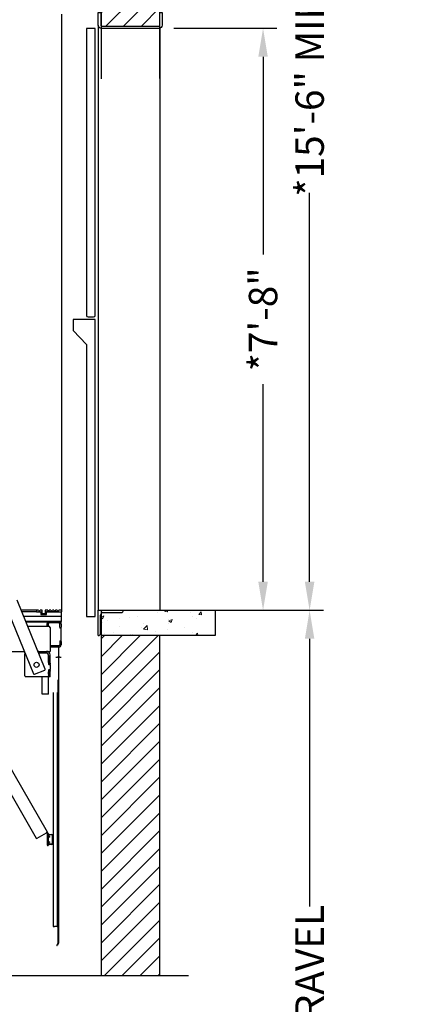
# Model space of a CAD drawing. Extents: x -449 to 148, y -118 to 475.
# Drawn here: x -287 to -223, y 109 to 265 of the extents above; entities that cross this region are included whole.
import ezdxf

# ---------------------------------------------------------------- set-up
doc = ezdxf.new("R2010")
doc.units = 0
doc.header["$LTSCALE"] = 0.5
doc.header["$MEASUREMENT"] = 0
doc.layers.get('Defpoints').update_dxf_attribs({"linetype": 'CONTINUOUS'})
for name, color, linetype, lineweight in [('DIM', 86, 'CONTINUOUS', 5), ('DRAW', 152, 'CONTINUOUS', 25), ('TEXT', 92, 'CONTINUOUS', 5)]:
    doc.layers.add(name, color=color, linetype=linetype, lineweight=lineweight)
doc.styles.add('ARIALNARROW', font='ARIALN.TTF')
doc.dimstyles.new('0208XP', dxfattribs={"dimscale": 48, "dimtxt": 0.0938, "dimasz": 0.0938, "dimexe": 0.046, "dimexo": 0.046, "dimgap": 0.09, "dimtad": 0, "dimdec": 4, "dimzin": 3, "dimdsep": 46, "dimlunit": 4, "dimtxsty": 'ARIALNARROW', "dimcen": -0.0938, "dimclrd": 256, "dimclre": 256, "dimclrt": 256, "dimadec": 0, "dimazin": 0, "dimtfac": 1, "dimtdec": 4, "dimtofl": 0, "dimtmove": 0, "dimatfit": 3, "dimfxl": 1, "dimfrac": 2, "dimtolj": 1, "dimtzin": 0, "dimarcsym": 0})
pattern_1 = [(45, (-110.2164, 109.9814), (-1.414214, 1.414214), [])]

# ---------------------------------------------------------------- blocks, each defined once
blk = doc.blocks.new('*D36')
at = {"layer": 'Defpoints', "color": 0, "transparency": 16777216}
for p in [(-255.98, 171.31), (-241.03, 171.31), (-255.92, -15.81)]:
    blk.add_point(p, dxfattribs=at)
at = {"layer": 'DIM', "lineweight": -2, "transparency": 16777216}
for p, q in [((-253.78, 171.31), (-238.82, 171.31)), ((-241.03, 166.81), (-241.03, 124.47)), ((-241.03, -11.3), (-241.03, 31.03)), ((-253.71, -15.81), (-238.82, -15.81))]:
    blk.add_line(p, q, dxfattribs=at)
at = {"layer": 'DIM', "transparency": 16777216}
for points in [[(-241.78, 166.81), (-240.28, 166.81), (-241.03, 171.31)], [(-241.78, -11.3), (-240.28, -11.3), (-241.03, -15.81)]]:
    blk.add_solid(points, dxfattribs=at)
at = {"layer": 'DIM', "transparency": 16777216, "insert": (-241.03, 77.75), "char_height": 4.5024, "attachment_point": 5, "rotation": 90, "style": 'ARIALNARROW'}
blk.add_mtext('\\A1;TOTAL FLOOR TO FLOOR TRAVEL', dxfattribs=at)
blk = doc.blocks.new('*D37')
at = {"layer": 'Defpoints', "color": 0, "transparency": 16777216}
for p in [(-264.73, 369.31), (-241.03, 369.31), (-255.98, 171.31)]:
    blk.add_point(p, dxfattribs=at)
at = {"layer": 'DIM', "lineweight": -2, "transparency": 16777216}
for p, q in [((-262.53, 369.31), (-238.82, 369.31)), ((-241.03, 364.81), (-241.03, 303.33)), ((-241.03, 175.81), (-241.03, 237.29)), ((-253.78, 171.31), (-238.82, 171.31))]:
    blk.add_line(p, q, dxfattribs=at)
at = {"layer": 'DIM', "transparency": 16777216}
for points in [[(-241.78, 364.81), (-240.28, 364.81), (-241.03, 369.31)], [(-241.78, 175.81), (-240.28, 175.81), (-241.03, 171.31)]]:
    blk.add_solid(points, dxfattribs=at)
at = {"layer": 'DIM', "transparency": 16777216, "insert": (-241.03, 270.31), "char_height": 4.5024, "attachment_point": 5, "rotation": 90, "style": 'ARIALNARROW'}
blk.add_mtext('\\A1;*15\'-6" MIN. OVERHEAD', dxfattribs=at)
blk = doc.blocks.new('*D38')
at = {"layer": 'Defpoints', "color": 0, "transparency": 16777216}
for p in [(-264.73, 263.33), (-269.36, 171.31), (-248.4, 171.31)]:
    blk.add_point(p, dxfattribs=at)
at = {"layer": 'DIM', "lineweight": -2, "transparency": 16777216}
for p, q in [((-262.53, 263.33), (-246.2, 263.33)), ((-248.4, 258.82), (-248.4, 227.58)), ((-248.4, 175.81), (-248.4, 207.06)), ((-267.15, 171.31), (-246.2, 171.31))]:
    blk.add_line(p, q, dxfattribs=at)
at = {"layer": 'DIM', "transparency": 16777216}
for points in [[(-249.15, 258.82), (-247.65, 258.82), (-248.4, 263.33)], [(-249.15, 175.81), (-247.65, 175.81), (-248.4, 171.31)]]:
    blk.add_solid(points, dxfattribs=at)
at = {"layer": 'DIM', "transparency": 16777216, "insert": (-248.4, 217.32), "char_height": 4.502, "attachment_point": 5, "rotation": 90, "style": 'ARIALNARROW'}
blk.add_mtext('\\A1;*7\'-8"', dxfattribs=at)
blk = doc.blocks.new('L4 x 4 x 0.38')
at = {"layer": 'DRAW'}
for p, q in [((0, 0), (4, 0)), ((0, -4), (0, 0)), ((4, 0), (4, -0.001)), ((0.375, -3.626), (0.375, -0.749)), ((0.749, -0.375), (3.626, -0.375)), ((0.001, -4), (0, -4))]:
    blk.add_line(p, q, dxfattribs=at)
for centre, start, end in [((0.749, -0.749), 90, 180), ((3.626, -0.001), 270, 0), ((0.001, -3.626), 270, 0)]:
    blk.add_arc(centre, 0.374, start, end, dxfattribs=at)

msp = doc.modelspace()

# ---------------------------------------------------------------- hatches: boundary and pattern name
at = {"layer": 'DIM'}
h = msp.add_hatch(dxfattribs=at)
h.set_pattern_fill('AR-CONC', color=3, scale=0.75)
h.set_pattern_definition([(50, (-9.2232, 109.9814), (5.37945, -0.47064), [0.5625, -6.1875]), (355, (-9.223, 109.9814), (-1.04064, 5.64144), [0.45, -4.95]), (100.4514, (-8.775, 109.942), (4.33882, 5.1708), [0.47805, -5.25857]), (46.1842, (-9.223, 111.4814), (8.00431, -1.2414), [0.84375, -9.28125]), (96.6356, (-8.556, 111.378), (7.00996, 7.3059), [0.71708, -7.88785]), (351.184, (-9.223, 111.4814), (7.00996, 7.3059), [0.675, -7.425]), (21, (-8.4732, 111.1064), (4.4768, -3.01964), [0.5625, -6.1875]), (326, (-8.473, 111.1064), (1.82486, 5.43863), [0.45, -4.95]), (71.4514, (-8.1, 110.855), (6.30167, 2.41898), [0.47805, -5.25857]), (37.5, (-9.2232, 109.9814), (0.091199, 2.496704), [0, -4.89, 0, -5.025, 0, -4.96875]), (7.5, (-9.2232, 109.9814), (1.973022, 2.958088), [0, -2.865, 0, -4.7775, 0, -1.89375]), (327.5, (-10.8957, 109.9814), (4.003668, -0.169162), [0, -1.875, 0, -5.85, 0, -7.7625]), (317.5, (-11.6457, 109.9814), (4.373896, 0.750787), [0, -2.4375, 0, -3.885, 0, -5.5125])])
h.paths.add_polyline_path([(-255.98429, 171.30989), (-270.48429, 171.30989), (-270.48429, 171.30889, -0.414213562), (-270.85829, 170.93489), (-273.73529, 170.93489, 0.184174138), (-273.98429, 170.83995), (-273.98429, 167.30989), (-255.98429, 167.30989)])
at = {"layer": 'TEXT'}
h = msp.add_hatch(dxfattribs=at)
h.set_pattern_fill('ANSI31', color=256, scale=16)
h.set_pattern_definition(pattern_1)
h.paths.add_polyline_path([(-389.23429, 104.51424), (-379.98429, 104.51424), (-379.98429, -15.80543), (-389.23429, -15.80543)])
edge = h.paths.add_edge_path()
edge.add_line((-273.98429, 381.30989), (-264.73429, 381.30989))
edge.add_line((-264.73429, 381.30989), (-264.73429, 263.68489))
edge.add_line((-264.73429, 263.68489), (-273.98429, 263.68489))
edge.add_line((-273.98429, 263.68489), (-273.98429, 369.30989))
edge.add_line((-273.98429, 369.30989), (-266.98429, 369.30989))
edge.add_line((-266.98429, 369.30989), (-266.98429, 369.23744))
edge.add_line((-266.98429, 369.23744), (-266.98429, 369.4041))
edge.add_line((-266.98429, 369.4041), (-266.98429, 369.24962))
edge.add_line((-266.98429, 369.24962), (-266.98429, 369.39192))
edge.add_arc((-267.26616, 369.2572), 0.31241, 25.5456663, 334.4543337)
edge.add_line((-266.98429, 369.12247), (-266.98429, 381.30989))
edge.add_line((-266.98429, 381.30989), (-273.98429, 381.30989))
h.paths.add_polyline_path([(-379.98429, 167.30989), (-389.23429, 167.30989), (-389.23429, 113.51424), (-379.98429, 113.51424)])
edge = h.paths.add_edge_path()
edge.add_arc((-389.10929, 263.80989), 0.5, 255.5224878, 270)
edge.add_line((-389.10929, 263.30989), (-379.98429, 263.30989))
edge.add_line((-379.98429, 263.30989), (-379.98429, 369.30989))
edge.add_line((-379.98429, 369.30989), (-386.98429, 369.30989))
edge.add_line((-386.98429, 369.30989), (-386.98429, 381.30989))
edge.add_line((-386.98429, 381.30989), (-389.23429, 381.30989))
edge.add_line((-389.23429, 381.30989), (-389.23429, 263.32577))
h = msp.add_hatch(dxfattribs=at)
h.set_pattern_fill('ANSI31', color=256, scale=16)
h.set_pattern_definition(pattern_1)
h.paths.add_polyline_path([(-273.98429, 104.51424), (-264.73429, 104.51424), (-264.73429, 76.56957), (-273.98429, 76.56957)])
h.paths.add_polyline_path([(-264.73429, 167.30989), (-273.98429, 167.30989), (-273.98429, 113.51424), (-264.73429, 113.51424)])

# ---------------------------------------------------------------- linework, layer by layer
at = {"layer": 'DRAW'}
for p, q in [((-264.73429, 255.36989), (-264.73429, 475.30989)), ((-273.98429, 255.30989), (-273.98429, 369.30989)), ((-280.23429, 171.30989), (-280.23429, 265.55989)), ((-274.46883, 263.80979), (-274.46883, 171.30989)), ((-264.73429, 263.32577), (-264.73429, 171.30989)), ((-282.883, 162.02435), (-287.32839, 172.90097)), ((-289.17973, 172.14431), (-284.73434, 161.26768)), ((-284.23429, 171.30989), (-286.6781, 171.30989)), ((-283.92179, 171.30989), (-284.23429, 171.30989)), ((-284.23429, 171.30989), (-284.23429, 171.05989)), ((-283.35929, 171.30989), (-283.67179, 171.30989)), ((-283.35929, 170.74689), (-283.35929, 171.30989)), ((-282.48429, 171.30989), (-282.85929, 171.30989)), ((-282.85929, 171.30989), (-282.85929, 170.74689)), ((-281.98429, 171.30989), (-282.23429, 171.30989)), ((-281.48429, 171.30989), (-281.73429, 171.30989)), ((-280.98429, 171.30989), (-281.23429, 171.30989)), ((-280.23429, 171.30989), (-280.73429, 171.30989)), ((-280.23429, 171.05989), (-280.23429, 171.30989)), ((-273.98429, 113.51424), (-273.98429, 171.30989)), ((-273.98429, 171.30989), (-264.73429, 171.30989)), ((-284.23429, 171.05989), (-286.57592, 171.05989)), ((-280.35929, 170.30989), (-286.26939, 170.30989)), ((-280.35929, 170.30989), (-286.26939, 170.30989)), ((-284.23429, 171.05989), (-283.48429, 171.05989)), ((-283.54679, 171.05989), (-283.54679, 170.62239)), ((-283.54679, 170.62239), (-283.48429, 170.62239)), ((-283.48429, 171.05989), (-283.48429, 170.62189)), ((-283.48429, 170.62189), (-282.73429, 170.62189)), ((-282.85929, 170.74689), (-283.35929, 170.74689)), ((-282.73429, 170.62189), (-282.73429, 171.09189)), ((-282.73429, 171.09189), (-280.79679, 171.09189)), ((-282.73429, 170.62239), (-282.67179, 170.62239)), ((-282.67179, 170.62239), (-282.67179, 171.05989)), ((-280.79679, 171.05989), (-282.67179, 171.05989)), ((-280.79679, 171.09189), (-280.79679, 171.05989)), ((-280.79679, 171.05989), (-280.23429, 171.05989)), ((-280.35929, 171.05989), (-280.35929, 170.30989)), ((-280.35929, 170.30989), (-280.35929, 169.55989)), ((-280.35929, 169.55989), (-285.96285, 169.55989)), ((-285.93833, 169.49989), (-282.24129, 169.49989)), ((-285.65734, 168.81239), (-282.35929, 168.81239)), ((-282.60929, 169.13189), (-282.60929, 168.81239)), ((-282.43029, 169.13189), (-282.43029, 168.81239)), ((-282.24129, 169.49989), (-280.72729, 169.49989)), ((-280.72729, 169.32089), (-282.24129, 169.32089)), ((-282.10929, 168.56239), (-282.10929, 165.69139)), ((-280.85929, 169.55989), (-280.85929, 169.49989)), ((-280.53829, 168.62489), (-280.53829, 169.13189)), ((-280.53829, 168.62489), (-280.53829, 168.49989)), ((-280.35929, 168.49989), (-280.53829, 168.49989)), ((-280.35929, 169.13189), (-280.35929, 169.55989)), ((-280.35929, 169.13189), (-280.35929, 168.62489)), ((-280.35929, 168.49989), (-280.35929, 168.62489)), ((-280.35929, 166.49989), (-280.35929, 168.49989)), ((-264.73429, 113.51424), (-264.73429, 167.30989)), ((-282.10929, 165.69139), (-282.10929, 164.81239)), ((-280.72729, 165.67889), (-282.10929, 165.67889)), ((-280.72729, 165.49989), (-282.10929, 165.49989)), ((-280.72729, 118.80375), (-280.72729, 165.49989)), ((-280.53829, 166.49989), (-280.53829, 166.37489)), ((-280.53829, 166.49989), (-280.35929, 166.49989)), ((-280.53829, 166.37489), (-280.53829, 165.86789)), ((-280.35929, 166.37489), (-280.35929, 166.49989)), ((-280.35929, 166.37489), (-280.35929, 165.86789)), ((-301.32814, 164.81239), (-284.28314, 135.28959)), ((-282.50422, 136.2084), (-299.01874, 164.81239)), ((-291.42179, 164.81239), (-286.1831, 164.81239)), ((-286.10929, 164.56239), (-286.10929, 164.63181)), ((-286.10929, 164.56239), (-286.08092, 164.56239)), ((-286.10929, 160.93739), (-286.10929, 164.43739)), ((-284.0225, 164.81239), (-283.98429, 164.81239)), ((-283.85929, 164.81239), (-283.98429, 164.81239)), ((-283.98429, 164.7189), (-283.98429, 164.81239)), ((-283.92032, 164.56239), (-282.73429, 164.56239)), ((-283.85929, 164.81239), (-282.67429, 164.81239)), ((-283.85929, 164.56239), (-282.67429, 164.56239)), ((-282.67429, 164.81239), (-282.10929, 164.81239)), ((-282.35929, 163.06239), (-282.35929, 164.24739)), ((-282.35929, 164.18739), (-282.35929, 162.81239)), ((-282.10929, 163.06239), (-282.10929, 164.24739)), ((-281.17179, 163.87239), (-280.95171, 163.87239)), ((-280.5522, 163.87239), (-280.95171, 163.87239)), ((-280.5522, 163.87239), (-280.35929, 163.87239)), ((-282.10929, 162.93739), (-282.35929, 162.93739)), ((-282.29679, 162.74989), (-282.17179, 162.74989)), ((-282.10929, 162.93739), (-282.10929, 163.06239)), ((-282.10929, 162.93739), (-282.10929, 162.81239)), ((-282.10929, 162.68739), (-282.10929, 162.81239)), ((-282.10929, 162.68739), (-282.10929, 161.93739)), ((-282.10929, 161.81239), (-282.10929, 161.93739)), ((-282.48429, 160.81239), (-285.98429, 160.81239)), ((-284.57134, 161.19927), (-282.95141, 161.86135)), ((-283.35929, 158.06239), (-283.35929, 160.81239)), ((-282.35929, 161.81239), (-282.35929, 160.93739)), ((-282.35929, 161.68739), (-282.10929, 161.68739)), ((-282.35929, 161.18739), (-282.35929, 161.56239)), ((-282.35929, 160.93739), (-282.35929, 160.81239)), ((-282.10929, 160.81239), (-282.35929, 160.81239)), ((-282.35929, 158.06239), (-282.35929, 160.81239)), ((-282.17179, 161.87489), (-282.29679, 161.87489)), ((-282.10929, 161.81239), (-282.10929, 161.68739)), ((-282.10929, 161.56239), (-282.10929, 161.68739)), ((-282.10929, 161.18739), (-282.10929, 161.56239)), ((-282.10929, 160.81239), (-282.10929, 161.18739)), ((-280.80229, 118.80375), (-280.80229, 160.30789)), ((-282.35929, 158.06239), (-283.35929, 158.06239)), ((-281.61479, 158.31239), (-281.61479, 135.69475)), ((-280.9952, 158.31239), (-280.9952, 121.31239)), ((-284.15508, 135.25528), (-282.67829, 136.1079)), ((-282.50422, 136.2084), (-282.67829, 136.1079)), ((-282.56917, 136.1709), (-282.56907, 136.17073)), ((-282.56907, 136.17073), (-282.50412, 136.20823)), ((-282.51917, 136.0843), (-282.56907, 136.17073)), ((-282.50412, 136.20823), (-282.50422, 136.2084)), ((-282.45422, 136.1218), (-282.50412, 136.20823)), ((-282.50229, 134.16891), (-282.50229, 136.0213)), ((-282.42729, 136.0213), (-282.42729, 135.66757)), ((-282.42729, 135.65498), (-282.42729, 135.66757)), ((-282.42729, 135.65498), (-282.42729, 134.49533)), ((-282.32276, 135.66757), (-282.32276, 135.65498)), ((-282.20721, 135.88766), (-281.8077, 135.88766)), ((-281.81312, 135.78313), (-282.20721, 135.78313)), ((-282.20721, 135.53942), (-282.17729, 135.53942)), ((-282.17729, 135.4349), (-282.20721, 135.4349)), ((-282.17729, 135.53942), (-282.17729, 135.4349)), ((-281.71932, 134.46098), (-281.71932, 135.68933)), ((-281.61479, 135.69475), (-281.61479, 134.45557)), ((-282.50229, 134.16891), (-282.50229, 134.07516)), ((-282.42729, 134.07516), (-282.50229, 134.07516)), ((-282.42729, 134.48274), (-282.42729, 134.49533)), ((-282.42729, 134.48274), (-282.42729, 134.16891)), ((-282.42729, 134.07516), (-282.42729, 134.16891)), ((-282.32276, 134.49533), (-282.32276, 134.48274)), ((-282.20721, 134.71542), (-282.17729, 134.71542)), ((-282.17729, 134.61089), (-282.20721, 134.61089)), ((-282.20721, 134.36718), (-281.81312, 134.36718)), ((-281.8077, 134.26266), (-282.20721, 134.26266)), ((-282.17729, 134.71542), (-282.17729, 134.61089)), ((-281.61479, 134.45557), (-281.61479, 121.31239)), ((-281.61479, 121.31239), (-281.39471, 121.31239)), ((-280.9952, 121.31239), (-281.39471, 121.31239)), ((-280.9952, 121.31239), (-280.80229, 121.31239)), ((-281.05787, 118.32732), (-280.81917, 118.74075)), ((-281.05787, 118.32732), (-280.99291, 118.28982)), ((-280.75422, 118.70325), (-280.99291, 118.28982)), ((-260.22385, 113.51424), (-297.82842, 113.51424))]:
    msp.add_line(p, q, dxfattribs=at)
for points in [[(-264.35929, 265.80989), (-264.35929, 263.80989, -0.414213562), (-264.85929, 263.30989), (-273.96883, 263.30989, -0.414213562), (-274.46883, 263.80989), (-274.46883, 265.80989), (-274.09383, 265.80989), (-274.09383, 263.80989, 0.414213562), (-273.96883, 263.68489), (-264.85929, 263.68489, 0.414213562), (-264.73429, 263.80989), (-264.73429, 265.80989)], [(-276.09383, 217.68995), (-275.21883, 217.68995, 0.414213562), (-274.96883, 217.93995), (-274.96883, 263.31039), (-276.34383, 263.31039), (-276.34383, 217.93995, 0.414213562)]]:
    msp.add_lwpolyline(points, format="xyb", close=True, dxfattribs=at)
for points in [[(-276.34383, 170.31921), (-274.96883, 170.31921), (-274.96883, 217.31039), (-278.46883, 217.31039), (-278.46883, 215.52127), (-276.34383, 213.35623)], [(-255.98429, 167.30989), (-273.98429, 167.30989), (-273.98429, 171.30989), (-255.98429, 171.30989)]]:
    msp.add_lwpolyline(points, close=True, dxfattribs=at)
msp.add_circle((-284.23429, 162.68739), 0.40625, dxfattribs=at)
for centre, radius, start, end in [((-283.79679, 171.30989), 0.125, 180, 0), ((-282.35929, 171.30989), 0.125, 180, 0), ((-281.85929, 171.30989), 0.125, 180, 0), ((-281.35929, 171.30989), 0.125, 180, 0), ((-280.85929, 171.30989), 0.125, 180, 0), ((-282.24129, 169.13189), 0.368, 90, 180), ((-282.24129, 169.13189), 0.189, 90, 180), ((-282.35929, 168.56239), 0.25, 0, 90), ((-280.72729, 169.13189), 0.368, 0, 90), ((-280.72729, 169.13189), 0.189, 0, 90), ((-280.72729, 165.86789), 0.368, 270, 0), ((-280.72729, 165.86789), 0.189, 270, 0), ((-285.98429, 164.43739), 0.125, 131.9396138, 180), ((-282.73429, 164.18739), 0.375, 0, 90), ((-282.67429, 164.24739), 0.565, 0, 90), ((-282.67429, 164.24739), 0.315, 0, 90), ((-282.99871, 161.97705), 0.125, 292.2303362, 22.2303362), ((-282.29679, 162.81239), 0.0625, 180, 270), ((-282.17179, 162.68739), 0.0625, 0, 90), ((-282.17179, 161.93739), 0.0625, 270, 0), ((-285.98429, 160.93739), 0.125, 180, 270), ((-284.61863, 161.31498), 0.125, 202.2303362, 292.2303362), ((-282.48429, 160.93739), 0.125, 270, 0), ((-282.29679, 161.81239), 0.0625, 90, 180), ((-282.62829, 136.0213), 0.126, 0, 30), ((-282.62829, 136.0213), 0.201, 0, 30), ((-282.20721, 135.66757), 0.22008, 90, 180), ((-282.20721, 135.65498), 0.22008, 180, 270), ((-282.20721, 135.66757), 0.11556, 90, 180), ((-282.20721, 135.65498), 0.11556, 180, 270), ((-281.81312, 135.68933), 0.0938, 0, 90), ((-281.81312, 135.68933), 0.1984, 1.5646172, 88.4353828), ((-284.20195, 135.33647), 0.09375, 210, 300), ((-282.20721, 134.49533), 0.22008, 90, 180), ((-282.20721, 134.48274), 0.22008, 180, 270), ((-282.20721, 134.49533), 0.11556, 90, 180), ((-282.20721, 134.48274), 0.11556, 180, 270), ((-281.81312, 134.46098), 0.0938, 270, 0), ((-281.81312, 134.46098), 0.1984, 271.5646172, 358.4353828), ((-280.92829, 118.80375), 0.126, 330, 0), ((-280.92829, 118.80375), 0.201, 330, 0)]:
    msp.add_arc(centre, radius, start, end, dxfattribs=at)

# ---------------------------------------------------------------- block references
at = {"layer": 'DIM'}
msp.add_blockref('L4 x 4 x 0.38', (-274.48429, 171.30989), dxfattribs=at)

# ---------------------------------------------------------------- dimensions: what is measured, and where the dimension line sits
for base, p1, p2, text, picture, middle in [((-241.02869, 369.30989), (-255.98429, 171.30989), (-264.73429, 369.30989), '*15\'-6" MIN. OVERHEAD', '*D37', (-241.02869, 270.30989)), ((-241.02869, 171.30989), (-255.92179, -15.80543), (-255.98429, 171.30989), 'TOTAL FLOOR TO FLOOR TRAVEL', '*D36', (-241.02869, 77.75223))]:
    dim = msp.add_linear_dim(base=base, p1=p1, p2=p2, angle=90, text=text, dimstyle='0208XP', dxfattribs=at)
    dim.commit()
    dim.dimension.update_dxf_attribs({"geometry": picture, "text_midpoint": middle, "dimtype": 160})
dim = msp.add_linear_dim(base=(-248.40392, 171.30989), p1=(-264.73429, 263.32577), p2=(-269.35929, 171.30989), angle=90, text='*<>', dimstyle='0208XP', dxfattribs=at)
dim.commit()
dim.dimension.update_dxf_attribs({"geometry": '*D38', "text_midpoint": (-248.40392, 217.31783)})

doc.saveas('drawing.dxf')
